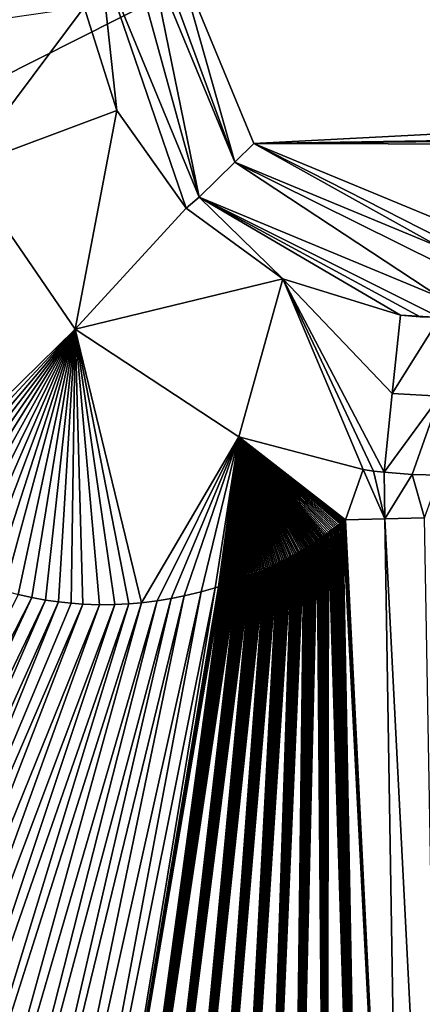
# Model space of a CAD drawing. Units: millimetres. Extents: x -450 to 450, y -1000 to 10.
# Drawn here: x -68 to -54, y -339 to -306 of the extents above; entities that cross this region are included whole.
import ezdxf

# ---------------------------------------------------------------- set-up
doc = ezdxf.new("R2010")
doc.units = ezdxf.units.MM
doc.header["$LTSCALE"] = 52.148148
for name, color, linetype in [('146', 7, 'CONTINUOUS'), ('17', 7, 'CONTINUOUS'), ('194', 7, 'CONTINUOUS'), ('46', 7, 'CONTINUOUS'), ('47', 7, 'CONTINUOUS'), ('48', 7, 'CONTINUOUS'), ('61', 7, 'CONTINUOUS'), ('66', 7, 'CONTINUOUS'), ('67', 7, 'CONTINUOUS'), ('68', 7, 'CONTINUOUS'), ('77', 7, 'CONTINUOUS')]:
    doc.layers.add(name, color=color, linetype=linetype)

msp = doc.modelspace()

# ---------------------------------------------------------------- linework, layer by layer
at = {"layer": '146', "linetype": 'Continuous'}
for points in [[(-62.5, -303.5, 15.7), (-59.864, -309.864, 15.7), (62.5, -303.5, 15.7), (-62.5, -303.5, 15.7)], [(-59.864, -309.864, 15.7), (-3.75, -309, 15.7), (62.5, -303.5, 15.7), (-59.864, -309.864, 15.7)], [(-59.864, -309.864, 15.7), (-4.457, -309.293, 15.7), (-3.75, -309, 15.7), (-59.864, -309.864, 15.7)], [(-59.864, -309.864, 15.7), (-4.75, -310, 15.7), (-4.457, -309.293, 15.7), (-59.864, -309.864, 15.7)], [(-59.864, -309.864, 15.7), (-53.5, -312.5, 15.7), (-4.75, -310, 15.7), (-59.864, -309.864, 15.7)]]:
    msp.add_3dface(points, dxfattribs=at)
at = {"layer": '17', "linetype": 'Continuous'}
for points in [[(-65.124, -303.5, 16.215), (-61.731, -311.707, 16.197), (-63.989, -303.5, 15.664), (-65.124, -303.5, 16.215)], [(-63.989, -303.5, 15.664), (-61.731, -311.707, 16.197), (-63.408, -303.5, 14.544), (-63.989, -303.5, 15.664)], [(-63.408, -303.5, 14.544), (-61.731, -311.707, 16.197), (-60.512, -310.502, 14.538), (-63.408, -303.5, 14.544)], [(-61.731, -311.707, 16.197), (-53.5, -315.124, 16.217), (-60.512, -310.502, 14.538), (-61.731, -311.707, 16.197)], [(-53.5, -313.976, 15.655), (-53.5, -313.408, 14.545), (-60.512, -310.502, 14.538), (-53.5, -313.976, 15.655)], [(-53.5, -315.124, 16.217), (-53.5, -313.976, 15.655), (-60.512, -310.502, 14.538), (-53.5, -315.124, 16.217)]]:
    msp.add_3dface(points, dxfattribs=at)
at = {"layer": '194', "linetype": 'Continuous'}
for points in [[(-450, -500), (-450, -2.997), (-26.45, -286.406), (-450, -500)], [(450, -500), (-450, -500), (-26.45, -286.406), (450, -500)]]:
    msp.add_3dface(points, dxfattribs=at)
at = {"layer": '46', "linetype": 'Continuous'}
for points in [[(-65.982, -316.216, 16.716), (-69.777, -310.686, 16.723), (-72.701, -322.793, 16.976), (-65.982, -316.216, 16.716)], [(-72.366, -323.077, 16.976), (-65.982, -316.216, 16.716), (-72.701, -322.793, 16.976), (-72.366, -323.077, 16.976)], [(-72.018, -323.349, 16.975), (-65.982, -316.216, 16.716), (-72.366, -323.077, 16.976), (-72.018, -323.349, 16.975)], [(-71.653, -323.611, 16.974), (-65.982, -316.216, 16.716), (-72.018, -323.349, 16.975), (-71.653, -323.611, 16.974)], [(-71.275, -323.86, 16.972), (-65.982, -316.216, 16.716), (-71.653, -323.611, 16.974), (-71.275, -323.86, 16.972)], [(-70.885, -324.094, 16.971), (-65.982, -316.216, 16.716), (-71.275, -323.86, 16.972), (-70.885, -324.094, 16.971)], [(-70.484, -324.314, 16.969), (-65.982, -316.216, 16.716), (-70.885, -324.094, 16.971), (-70.484, -324.314, 16.969)], [(-70.074, -324.518, 16.967), (-65.982, -316.216, 16.716), (-70.484, -324.314, 16.969), (-70.074, -324.518, 16.967)], [(-69.661, -324.703, 16.964), (-65.982, -316.216, 16.716), (-70.074, -324.518, 16.967), (-69.661, -324.703, 16.964)], [(-69.244, -324.87, 16.962), (-65.982, -316.216, 16.716), (-69.661, -324.703, 16.964), (-69.244, -324.87, 16.962)], [(-68.827, -325.019, 16.959), (-65.982, -316.216, 16.716), (-69.244, -324.87, 16.962), (-68.827, -325.019, 16.959)], [(-68.41, -325.15, 16.956), (-65.982, -316.216, 16.716), (-68.827, -325.019, 16.959), (-68.41, -325.15, 16.956)], [(-67.928, -325.281, 16.953), (-65.982, -316.216, 16.716), (-68.41, -325.15, 16.956), (-67.928, -325.281, 16.953)], [(-67.453, -325.388, 16.949), (-65.982, -316.216, 16.716), (-67.928, -325.281, 16.953), (-67.453, -325.388, 16.949)], [(-66.988, -325.473, 16.945), (-65.982, -316.216, 16.716), (-67.453, -325.388, 16.949), (-66.988, -325.473, 16.945)], [(-66.542, -325.537, 16.942), (-65.982, -316.216, 16.716), (-66.988, -325.473, 16.945), (-66.542, -325.537, 16.942)], [(-66.115, -325.583, 16.938), (-65.982, -316.216, 16.716), (-66.542, -325.537, 16.942), (-66.115, -325.583, 16.938)], [(-65.71, -325.612, 16.934), (-65.982, -316.216, 16.716), (-66.115, -325.583, 16.938), (-65.71, -325.612, 16.934)], [(-60.383, -319.893, 16.725), (-65.982, -316.216, 16.716), (-63.702, -325.563, 16.913), (-60.383, -319.893, 16.725)], [(-63.702, -325.563, 16.913), (-65.982, -316.216, 16.716), (-64.142, -325.6, 16.918), (-63.702, -325.563, 16.913)], [(-64.142, -325.6, 16.918), (-65.982, -316.216, 16.716), (-64.622, -325.624, 16.923), (-64.142, -325.6, 16.918)], [(-64.622, -325.624, 16.923), (-65.982, -316.216, 16.716), (-65.144, -325.63, 16.928), (-64.622, -325.624, 16.923)], [(-65.144, -325.63, 16.928), (-65.982, -316.216, 16.716), (-65.71, -325.612, 16.934), (-65.144, -325.63, 16.928)], [(-63.168, -325.497, 16.906), (-60.383, -319.893, 16.725), (-63.702, -325.563, 16.913), (-63.168, -325.497, 16.906)], [(-62.688, -325.418, 16.9), (-60.383, -319.893, 16.725), (-63.168, -325.497, 16.906), (-62.688, -325.418, 16.9)], [(-62.252, -325.331, 16.894), (-60.383, -319.893, 16.725), (-62.688, -325.418, 16.9), (-62.252, -325.331, 16.894)], [(-61.662, -325.188, 16.886), (-60.383, -319.893, 16.725), (-62.252, -325.331, 16.894), (-61.662, -325.188, 16.886)], [(-61.19, -325.055, 16.879), (-60.383, -319.893, 16.725), (-61.662, -325.188, 16.886), (-61.19, -325.055, 16.879)], [(-61.069, -325.018, 16.877), (-60.383, -319.893, 16.725), (-61.19, -325.055, 16.879), (-61.069, -325.018, 16.877)], [(-61.012, -325, 16.877), (-60.383, -319.893, 16.725), (-61.069, -325.018, 16.877), (-61.012, -325, 16.877)], [(-60.955, -324.982, 16.876), (-60.383, -319.893, 16.725), (-61.012, -325, 16.877), (-60.955, -324.982, 16.876)], [(-60.898, -324.964, 16.875), (-60.383, -319.893, 16.725), (-60.955, -324.982, 16.876), (-60.898, -324.964, 16.875)], [(-60.841, -324.945, 16.874), (-60.383, -319.893, 16.725), (-60.898, -324.964, 16.875), (-60.841, -324.945, 16.874)], [(-60.784, -324.926, 16.873), (-60.383, -319.893, 16.725), (-60.841, -324.945, 16.874), (-60.784, -324.926, 16.873)], [(-60.728, -324.907, 16.872), (-60.383, -319.893, 16.725), (-60.784, -324.926, 16.873), (-60.728, -324.907, 16.872)], [(-60.671, -324.888, 16.871), (-60.383, -319.893, 16.725), (-60.728, -324.907, 16.872), (-60.671, -324.888, 16.871)], [(-60.614, -324.868, 16.871), (-60.383, -319.893, 16.725), (-60.671, -324.888, 16.871), (-60.614, -324.868, 16.871)], [(-60.558, -324.848, 16.87), (-60.383, -319.893, 16.725), (-60.614, -324.868, 16.871), (-60.558, -324.848, 16.87)], [(-60.501, -324.828, 16.869), (-60.383, -319.893, 16.725), (-60.558, -324.848, 16.87), (-60.501, -324.828, 16.869)], [(-60.445, -324.808, 16.868), (-60.383, -319.893, 16.725), (-60.501, -324.828, 16.869), (-60.445, -324.808, 16.868)], [(-60.388, -324.787, 16.867), (-60.383, -319.893, 16.725), (-60.445, -324.808, 16.868), (-60.388, -324.787, 16.867)], [(-60.332, -324.766, 16.866), (-60.383, -319.893, 16.725), (-60.388, -324.787, 16.867), (-60.332, -324.766, 16.866)], [(-56.13, -321.013, 16.739), (-60.383, -319.893, 16.725), (-56.73, -322.728, 16.794), (-56.13, -321.013, 16.739)], [(-56.73, -322.728, 16.794), (-60.383, -319.893, 16.725), (-56.774, -322.761, 16.795), (-56.73, -322.728, 16.794)], [(-56.774, -322.761, 16.795), (-60.383, -319.893, 16.725), (-56.819, -322.798, 16.796), (-56.774, -322.761, 16.795)], [(-56.819, -322.798, 16.796), (-60.383, -319.893, 16.725), (-56.867, -322.834, 16.797), (-56.819, -322.798, 16.796)], [(-56.867, -322.834, 16.797), (-60.383, -319.893, 16.725), (-56.915, -322.871, 16.798), (-56.867, -322.834, 16.797)], [(-56.915, -322.871, 16.798), (-60.383, -319.893, 16.725), (-56.964, -322.907, 16.799), (-56.915, -322.871, 16.798)], [(-56.964, -322.907, 16.799), (-60.383, -319.893, 16.725), (-57.013, -322.943, 16.8), (-56.964, -322.907, 16.799)], [(-57.013, -322.943, 16.8), (-60.383, -319.893, 16.725), (-57.062, -322.979, 16.802), (-57.013, -322.943, 16.8)], [(-57.062, -322.979, 16.802), (-60.383, -319.893, 16.725), (-57.111, -323.015, 16.803), (-57.062, -322.979, 16.802)], [(-57.111, -323.015, 16.803), (-60.383, -319.893, 16.725), (-57.16, -323.051, 16.804), (-57.111, -323.015, 16.803)], [(-57.16, -323.051, 16.804), (-60.383, -319.893, 16.725), (-57.208, -323.087, 16.805), (-57.16, -323.051, 16.804)], [(-57.208, -323.087, 16.805), (-60.383, -319.893, 16.725), (-57.257, -323.122, 16.806), (-57.208, -323.087, 16.805)], [(-57.257, -323.122, 16.806), (-60.383, -319.893, 16.725), (-57.306, -323.157, 16.807), (-57.257, -323.122, 16.806)], [(-57.306, -323.157, 16.807), (-60.383, -319.893, 16.725), (-57.354, -323.193, 16.809), (-57.306, -323.157, 16.807)], [(-57.354, -323.193, 16.809), (-60.383, -319.893, 16.725), (-57.403, -323.228, 16.81), (-57.354, -323.193, 16.809)], [(-57.403, -323.228, 16.81), (-60.383, -319.893, 16.725), (-57.452, -323.263, 16.811), (-57.403, -323.228, 16.81)], [(-57.452, -323.263, 16.811), (-60.383, -319.893, 16.725), (-57.501, -323.297, 16.812), (-57.452, -323.263, 16.811)], [(-57.501, -323.297, 16.812), (-60.383, -319.893, 16.725), (-57.55, -323.332, 16.813), (-57.501, -323.297, 16.812)], [(-57.55, -323.332, 16.813), (-60.383, -319.893, 16.725), (-57.6, -323.366, 16.814), (-57.55, -323.332, 16.813)], [(-57.6, -323.366, 16.814), (-60.383, -319.893, 16.725), (-57.649, -323.4, 16.815), (-57.6, -323.366, 16.814)], [(-57.649, -323.4, 16.815), (-60.383, -319.893, 16.725), (-57.699, -323.434, 16.817), (-57.649, -323.4, 16.815)], [(-57.699, -323.434, 16.817), (-60.383, -319.893, 16.725), (-57.749, -323.467, 16.818), (-57.699, -323.434, 16.817)], [(-57.749, -323.467, 16.818), (-60.383, -319.893, 16.725), (-57.799, -323.501, 16.819), (-57.749, -323.467, 16.818)], [(-57.799, -323.501, 16.819), (-60.383, -319.893, 16.725), (-57.849, -323.534, 16.82), (-57.799, -323.501, 16.819)], [(-57.849, -323.534, 16.82), (-60.383, -319.893, 16.725), (-57.9, -323.567, 16.821), (-57.849, -323.534, 16.82)], [(-57.9, -323.567, 16.821), (-60.383, -319.893, 16.725), (-57.95, -323.599, 16.822), (-57.9, -323.567, 16.821)], [(-57.95, -323.599, 16.822), (-60.383, -319.893, 16.725), (-58.001, -323.632, 16.823), (-57.95, -323.599, 16.822)], [(-58.001, -323.632, 16.823), (-60.383, -319.893, 16.725), (-58.052, -323.664, 16.824), (-58.001, -323.632, 16.823)], [(-58.052, -323.664, 16.824), (-60.383, -319.893, 16.725), (-58.103, -323.695, 16.825), (-58.052, -323.664, 16.824)], [(-58.103, -323.695, 16.825), (-60.383, -319.893, 16.725), (-58.154, -323.727, 16.827), (-58.103, -323.695, 16.825)], [(-58.154, -323.727, 16.827), (-60.383, -319.893, 16.725), (-58.206, -323.758, 16.828), (-58.154, -323.727, 16.827)], [(-58.206, -323.758, 16.828), (-60.383, -319.893, 16.725), (-58.258, -323.789, 16.829), (-58.206, -323.758, 16.828)], [(-58.258, -323.789, 16.829), (-60.383, -319.893, 16.725), (-58.309, -323.82, 16.83), (-58.258, -323.789, 16.829)], [(-58.309, -323.82, 16.83), (-60.383, -319.893, 16.725), (-58.362, -323.85, 16.831), (-58.309, -323.82, 16.83)], [(-58.362, -323.85, 16.831), (-60.383, -319.893, 16.725), (-58.414, -323.88, 16.832), (-58.362, -323.85, 16.831)], [(-58.414, -323.88, 16.832), (-60.383, -319.893, 16.725), (-58.466, -323.91, 16.833), (-58.414, -323.88, 16.832)], [(-58.466, -323.91, 16.833), (-60.383, -319.893, 16.725), (-58.519, -323.939, 16.834), (-58.466, -323.91, 16.833)], [(-58.519, -323.939, 16.834), (-60.383, -319.893, 16.725), (-58.572, -323.968, 16.835), (-58.519, -323.939, 16.834)], [(-58.572, -323.968, 16.835), (-60.383, -319.893, 16.725), (-58.625, -323.997, 16.836), (-58.572, -323.968, 16.835)], [(-58.625, -323.997, 16.836), (-60.383, -319.893, 16.725), (-58.679, -324.026, 16.837), (-58.625, -323.997, 16.836)], [(-58.679, -324.026, 16.837), (-60.383, -319.893, 16.725), (-58.732, -324.054, 16.838), (-58.679, -324.026, 16.837)], [(-58.732, -324.054, 16.838), (-60.383, -319.893, 16.725), (-58.786, -324.082, 16.839), (-58.732, -324.054, 16.838)], [(-58.786, -324.082, 16.839), (-60.383, -319.893, 16.725), (-58.84, -324.109, 16.84), (-58.786, -324.082, 16.839)], [(-58.84, -324.109, 16.84), (-60.383, -319.893, 16.725), (-58.893, -324.137, 16.841), (-58.84, -324.109, 16.84)], [(-58.893, -324.137, 16.841), (-60.383, -319.893, 16.725), (-58.948, -324.164, 16.842), (-58.893, -324.137, 16.841)], [(-58.948, -324.164, 16.842), (-60.383, -319.893, 16.725), (-59.002, -324.191, 16.843), (-58.948, -324.164, 16.842)], [(-59.002, -324.191, 16.843), (-60.383, -319.893, 16.725), (-59.056, -324.217, 16.844), (-59.002, -324.191, 16.843)], [(-59.056, -324.217, 16.844), (-60.383, -319.893, 16.725), (-59.11, -324.244, 16.845), (-59.056, -324.217, 16.844)], [(-59.11, -324.244, 16.845), (-60.383, -319.893, 16.725), (-59.165, -324.27, 16.846), (-59.11, -324.244, 16.845)], [(-59.165, -324.27, 16.846), (-60.383, -319.893, 16.725), (-59.22, -324.296, 16.847), (-59.165, -324.27, 16.846)], [(-59.22, -324.296, 16.847), (-60.383, -319.893, 16.725), (-59.275, -324.321, 16.848), (-59.22, -324.296, 16.847)], [(-59.275, -324.321, 16.848), (-60.383, -319.893, 16.725), (-59.33, -324.347, 16.849), (-59.275, -324.321, 16.848)], [(-59.33, -324.347, 16.849), (-60.383, -319.893, 16.725), (-59.385, -324.372, 16.85), (-59.33, -324.347, 16.849)], [(-59.385, -324.372, 16.85), (-60.383, -319.893, 16.725), (-59.44, -324.397, 16.851), (-59.385, -324.372, 16.85)], [(-59.44, -324.397, 16.851), (-60.383, -319.893, 16.725), (-59.495, -324.422, 16.852), (-59.44, -324.397, 16.851)], [(-59.495, -324.422, 16.852), (-60.383, -319.893, 16.725), (-59.55, -324.446, 16.853), (-59.495, -324.422, 16.852)], [(-59.55, -324.446, 16.853), (-60.383, -319.893, 16.725), (-59.606, -324.47, 16.854), (-59.55, -324.446, 16.853)], [(-59.606, -324.47, 16.854), (-60.383, -319.893, 16.725), (-59.661, -324.495, 16.855), (-59.606, -324.47, 16.854)], [(-59.661, -324.495, 16.855), (-60.383, -319.893, 16.725), (-59.717, -324.518, 16.856), (-59.661, -324.495, 16.855)], [(-59.717, -324.518, 16.856), (-60.383, -319.893, 16.725), (-59.772, -324.542, 16.857), (-59.717, -324.518, 16.856)], [(-59.772, -324.542, 16.857), (-60.383, -319.893, 16.725), (-59.828, -324.566, 16.858), (-59.772, -324.542, 16.857)], [(-59.828, -324.566, 16.858), (-60.383, -319.893, 16.725), (-59.884, -324.589, 16.859), (-59.828, -324.566, 16.858)], [(-59.884, -324.589, 16.859), (-60.383, -319.893, 16.725), (-59.939, -324.612, 16.86), (-59.884, -324.589, 16.859)], [(-59.939, -324.612, 16.86), (-60.383, -319.893, 16.725), (-59.995, -324.635, 16.86), (-59.939, -324.612, 16.86)], [(-59.995, -324.635, 16.86), (-60.383, -319.893, 16.725), (-60.051, -324.657, 16.861), (-59.995, -324.635, 16.86)], [(-60.051, -324.657, 16.861), (-60.383, -319.893, 16.725), (-60.107, -324.679, 16.862), (-60.051, -324.657, 16.861)], [(-60.107, -324.679, 16.862), (-60.383, -319.893, 16.725), (-60.163, -324.701, 16.863), (-60.107, -324.679, 16.862)], [(-60.163, -324.701, 16.863), (-60.383, -319.893, 16.725), (-60.219, -324.723, 16.864), (-60.163, -324.701, 16.863)], [(-60.219, -324.723, 16.864), (-60.383, -319.893, 16.725), (-60.276, -324.745, 16.865), (-60.219, -324.723, 16.864)], [(-60.276, -324.745, 16.865), (-60.383, -319.893, 16.725), (-60.332, -324.766, 16.866), (-60.276, -324.745, 16.865)]]:
    msp.add_3dface(points, dxfattribs=at)
at = {"layer": '47', "linetype": 'Continuous'}
for points in [[(-56.13, -321.013, 16.739), (-56.73, -322.728, 16.794), (-55.379, -322.693, 16.792), (-56.13, -321.013, 16.739)], [(-56.13, -321.013, 16.739), (-55.379, -322.693, 16.792), (-55.769, -321.064, 16.741), (-56.13, -321.013, 16.739)], [(-55.769, -321.064, 16.741), (-55.379, -322.693, 16.792), (-55.406, -321.106, 16.742), (-55.769, -321.064, 16.741)], [(-55.406, -321.106, 16.742), (-55.379, -322.693, 16.792), (-54.446, -321.18, 16.744), (-55.406, -321.106, 16.742)], [(-55.379, -322.693, 16.792), (-54.028, -322.659, 16.791), (-54.446, -321.18, 16.744), (-55.379, -322.693, 16.792)], [(-54.028, -322.659, 16.791), (-53.5, -321.203, 16.745), (-54.446, -321.18, 16.744), (-54.028, -322.659, 16.791)]]:
    msp.add_3dface(points, dxfattribs=at)
at = {"layer": '48', "linetype": 'Continuous'}
for points in [[(-55.379, -322.693, 16.792), (-56.73, -322.728, 16.794), (-54.721, -363.063, 17.449), (-55.379, -322.693, 16.792)], [(-54.028, -322.659, 16.791), (-55.379, -322.693, 16.792), (-53.305, -363.094, 17.448), (-54.028, -322.659, 16.791)], [(-53.305, -363.094, 17.448), (-55.379, -322.693, 16.792), (-54.721, -363.063, 17.449), (-53.305, -363.094, 17.448)], [(-57.16, -323.051, 16.804), (-57.208, -323.087, 16.805), (-56.072, -363.026, 17.451), (-57.16, -323.051, 16.804)], [(-57.111, -323.015, 16.803), (-57.16, -323.051, 16.804), (-56.072, -363.026, 17.451), (-57.111, -323.015, 16.803)], [(-57.062, -322.979, 16.802), (-57.111, -323.015, 16.803), (-56.072, -363.026, 17.451), (-57.062, -322.979, 16.802)], [(-57.013, -322.943, 16.8), (-57.062, -322.979, 16.802), (-56.072, -363.026, 17.451), (-57.013, -322.943, 16.8)], [(-56.964, -322.907, 16.799), (-57.013, -322.943, 16.8), (-56.072, -363.026, 17.451), (-56.964, -322.907, 16.799)], [(-56.915, -322.871, 16.798), (-56.964, -322.907, 16.799), (-56.072, -363.026, 17.451), (-56.915, -322.871, 16.798)], [(-56.867, -322.834, 16.797), (-56.915, -322.871, 16.798), (-56.072, -363.026, 17.451), (-56.867, -322.834, 16.797)], [(-56.819, -322.798, 16.796), (-56.867, -322.834, 16.797), (-56.072, -363.026, 17.451), (-56.819, -322.798, 16.796)], [(-56.774, -322.761, 16.795), (-56.819, -322.798, 16.796), (-54.721, -363.063, 17.449), (-56.774, -322.761, 16.795)], [(-54.721, -363.063, 17.449), (-56.819, -322.798, 16.796), (-56.072, -363.026, 17.451), (-54.721, -363.063, 17.449)], [(-56.73, -322.728, 16.794), (-56.774, -322.761, 16.795), (-54.721, -363.063, 17.449), (-56.73, -322.728, 16.794)], [(-57.6, -323.366, 16.814), (-57.649, -323.4, 16.815), (-57.373, -362.972, 17.452), (-57.6, -323.366, 16.814)], [(-57.55, -323.332, 16.813), (-57.6, -323.366, 16.814), (-57.373, -362.972, 17.452), (-57.55, -323.332, 16.813)], [(-57.501, -323.297, 16.812), (-57.55, -323.332, 16.813), (-57.373, -362.972, 17.452), (-57.501, -323.297, 16.812)], [(-57.452, -323.263, 16.811), (-57.501, -323.297, 16.812), (-57.373, -362.972, 17.452), (-57.452, -323.263, 16.811)], [(-57.403, -323.228, 16.81), (-57.452, -323.263, 16.811), (-57.373, -362.972, 17.452), (-57.403, -323.228, 16.81)], [(-57.354, -323.193, 16.809), (-57.403, -323.228, 16.81), (-57.373, -362.972, 17.452), (-57.354, -323.193, 16.809)], [(-57.306, -323.157, 16.807), (-57.354, -323.193, 16.809), (-57.373, -362.972, 17.452), (-57.306, -323.157, 16.807)], [(-56.072, -363.026, 17.451), (-57.306, -323.157, 16.807), (-57.373, -362.972, 17.452), (-56.072, -363.026, 17.451)], [(-57.257, -323.122, 16.806), (-57.306, -323.157, 16.807), (-56.072, -363.026, 17.451), (-57.257, -323.122, 16.806)], [(-57.208, -323.087, 16.805), (-57.257, -323.122, 16.806), (-56.072, -363.026, 17.451), (-57.208, -323.087, 16.805)], [(-57.699, -323.434, 16.817), (-57.749, -323.467, 16.818), (-58.631, -362.898, 17.453), (-57.699, -323.434, 16.817)], [(-57.373, -362.972, 17.452), (-57.699, -323.434, 16.817), (-58.631, -362.898, 17.453), (-57.373, -362.972, 17.452)], [(-57.749, -323.467, 16.818), (-57.799, -323.501, 16.819), (-58.631, -362.898, 17.453), (-57.749, -323.467, 16.818)], [(-57.799, -323.501, 16.819), (-57.849, -323.534, 16.82), (-58.631, -362.898, 17.453), (-57.799, -323.501, 16.819)], [(-57.849, -323.534, 16.82), (-57.9, -323.567, 16.821), (-58.631, -362.898, 17.453), (-57.849, -323.534, 16.82)], [(-57.9, -323.567, 16.821), (-57.95, -323.599, 16.822), (-58.631, -362.898, 17.453), (-57.9, -323.567, 16.821)], [(-57.95, -323.599, 16.822), (-58.001, -323.632, 16.823), (-58.631, -362.898, 17.453), (-57.95, -323.599, 16.822)], [(-58.001, -323.632, 16.823), (-58.052, -323.664, 16.824), (-58.631, -362.898, 17.453), (-58.001, -323.632, 16.823)], [(-58.052, -323.664, 16.824), (-58.103, -323.695, 16.825), (-58.631, -362.898, 17.453), (-58.052, -323.664, 16.824)], [(-58.103, -323.695, 16.825), (-58.154, -323.727, 16.827), (-58.631, -362.898, 17.453), (-58.103, -323.695, 16.825)], [(-57.649, -323.4, 16.815), (-57.699, -323.434, 16.817), (-57.373, -362.972, 17.452), (-57.649, -323.4, 16.815)], [(-58.572, -323.968, 16.835), (-58.625, -323.997, 16.836), (-61.093, -362.683, 17.455), (-58.572, -323.968, 16.835)], [(-59.867, -362.802, 17.454), (-58.572, -323.968, 16.835), (-61.093, -362.683, 17.455), (-59.867, -362.802, 17.454)], [(-58.625, -323.997, 16.836), (-58.679, -324.026, 16.837), (-61.093, -362.683, 17.455), (-58.625, -323.997, 16.836)], [(-58.679, -324.026, 16.837), (-58.732, -324.054, 16.838), (-61.093, -362.683, 17.455), (-58.679, -324.026, 16.837)], [(-58.732, -324.054, 16.838), (-58.786, -324.082, 16.839), (-61.093, -362.683, 17.455), (-58.732, -324.054, 16.838)], [(-58.154, -323.727, 16.827), (-58.206, -323.758, 16.828), (-59.867, -362.802, 17.454), (-58.154, -323.727, 16.827)], [(-58.631, -362.898, 17.453), (-58.154, -323.727, 16.827), (-59.867, -362.802, 17.454), (-58.631, -362.898, 17.453)], [(-58.206, -323.758, 16.828), (-58.258, -323.789, 16.829), (-59.867, -362.802, 17.454), (-58.206, -323.758, 16.828)], [(-58.258, -323.789, 16.829), (-58.309, -323.82, 16.83), (-59.867, -362.802, 17.454), (-58.258, -323.789, 16.829)], [(-58.309, -323.82, 16.83), (-58.362, -323.85, 16.831), (-59.867, -362.802, 17.454), (-58.309, -323.82, 16.83)], [(-58.362, -323.85, 16.831), (-58.414, -323.88, 16.832), (-59.867, -362.802, 17.454), (-58.362, -323.85, 16.831)], [(-58.414, -323.88, 16.832), (-58.466, -323.91, 16.833), (-59.867, -362.802, 17.454), (-58.414, -323.88, 16.832)], [(-58.466, -323.91, 16.833), (-58.519, -323.939, 16.834), (-59.867, -362.802, 17.454), (-58.466, -323.91, 16.833)], [(-58.519, -323.939, 16.834), (-58.572, -323.968, 16.835), (-59.867, -362.802, 17.454), (-58.519, -323.939, 16.834)], [(-59.056, -324.217, 16.844), (-59.11, -324.244, 16.845), (-62.318, -362.54, 17.455), (-59.056, -324.217, 16.844)], [(-61.093, -362.683, 17.455), (-59.056, -324.217, 16.844), (-62.318, -362.54, 17.455), (-61.093, -362.683, 17.455)], [(-59.11, -324.244, 16.845), (-59.165, -324.27, 16.846), (-62.318, -362.54, 17.455), (-59.11, -324.244, 16.845)], [(-59.165, -324.27, 16.846), (-59.22, -324.296, 16.847), (-62.318, -362.54, 17.455), (-59.165, -324.27, 16.846)], [(-59.22, -324.296, 16.847), (-59.275, -324.321, 16.848), (-62.318, -362.54, 17.455), (-59.22, -324.296, 16.847)], [(-59.275, -324.321, 16.848), (-59.33, -324.347, 16.849), (-62.318, -362.54, 17.455), (-59.275, -324.321, 16.848)], [(-59.33, -324.347, 16.849), (-59.385, -324.372, 16.85), (-62.318, -362.54, 17.455), (-59.33, -324.347, 16.849)], [(-59.385, -324.372, 16.85), (-59.44, -324.397, 16.851), (-62.318, -362.54, 17.455), (-59.385, -324.372, 16.85)], [(-59.44, -324.397, 16.851), (-59.495, -324.422, 16.852), (-62.318, -362.54, 17.455), (-59.44, -324.397, 16.851)], [(-58.786, -324.082, 16.839), (-58.84, -324.109, 16.84), (-61.093, -362.683, 17.455), (-58.786, -324.082, 16.839)], [(-58.84, -324.109, 16.84), (-58.893, -324.137, 16.841), (-61.093, -362.683, 17.455), (-58.84, -324.109, 16.84)], [(-58.893, -324.137, 16.841), (-58.948, -324.164, 16.842), (-61.093, -362.683, 17.455), (-58.893, -324.137, 16.841)], [(-58.948, -324.164, 16.842), (-59.002, -324.191, 16.843), (-61.093, -362.683, 17.455), (-58.948, -324.164, 16.842)], [(-59.002, -324.191, 16.843), (-59.056, -324.217, 16.844), (-61.093, -362.683, 17.455), (-59.002, -324.191, 16.843)], [(-59.995, -324.635, 16.86), (-60.051, -324.657, 16.861), (-64.78, -362.176, 17.457), (-59.995, -324.635, 16.86)], [(-63.547, -362.371, 17.456), (-59.995, -324.635, 16.86), (-64.78, -362.176, 17.457), (-63.547, -362.371, 17.456)], [(-60.051, -324.657, 16.861), (-60.107, -324.679, 16.862), (-64.78, -362.176, 17.457), (-60.051, -324.657, 16.861)], [(-60.107, -324.679, 16.862), (-60.163, -324.701, 16.863), (-64.78, -362.176, 17.457), (-60.107, -324.679, 16.862)], [(-60.163, -324.701, 16.863), (-60.219, -324.723, 16.864), (-64.78, -362.176, 17.457), (-60.163, -324.701, 16.863)], [(-60.219, -324.723, 16.864), (-60.276, -324.745, 16.865), (-64.78, -362.176, 17.457), (-60.219, -324.723, 16.864)], [(-59.495, -324.422, 16.852), (-59.55, -324.446, 16.853), (-63.547, -362.371, 17.456), (-59.495, -324.422, 16.852)], [(-62.318, -362.54, 17.455), (-59.495, -324.422, 16.852), (-63.547, -362.371, 17.456), (-62.318, -362.54, 17.455)], [(-59.55, -324.446, 16.853), (-59.606, -324.47, 16.854), (-63.547, -362.371, 17.456), (-59.55, -324.446, 16.853)], [(-59.606, -324.47, 16.854), (-59.661, -324.495, 16.855), (-63.547, -362.371, 17.456), (-59.606, -324.47, 16.854)], [(-59.661, -324.495, 16.855), (-59.717, -324.518, 16.856), (-63.547, -362.371, 17.456), (-59.661, -324.495, 16.855)], [(-59.717, -324.518, 16.856), (-59.772, -324.542, 16.857), (-63.547, -362.371, 17.456), (-59.717, -324.518, 16.856)], [(-59.772, -324.542, 16.857), (-59.828, -324.566, 16.858), (-63.547, -362.371, 17.456), (-59.772, -324.542, 16.857)], [(-59.828, -324.566, 16.858), (-59.884, -324.589, 16.859), (-63.547, -362.371, 17.456), (-59.828, -324.566, 16.858)], [(-59.884, -324.589, 16.859), (-59.939, -324.612, 16.86), (-63.547, -362.371, 17.456), (-59.884, -324.589, 16.859)], [(-59.939, -324.612, 16.86), (-59.995, -324.635, 16.86), (-63.547, -362.371, 17.456), (-59.939, -324.612, 16.86)], [(-61.19, -325.055, 16.879), (-61.662, -325.188, 16.886), (-68.482, -361.44, 17.46), (-61.19, -325.055, 16.879)], [(-67.252, -361.711, 17.459), (-61.19, -325.055, 16.879), (-68.482, -361.44, 17.46), (-67.252, -361.711, 17.459)], [(-60.955, -324.982, 16.876), (-61.012, -325, 16.877), (-67.252, -361.711, 17.459), (-60.955, -324.982, 16.876)], [(-66.017, -361.956, 17.458), (-60.955, -324.982, 16.876), (-67.252, -361.711, 17.459), (-66.017, -361.956, 17.458)], [(-61.012, -325, 16.877), (-61.069, -325.018, 16.877), (-67.252, -361.711, 17.459), (-61.012, -325, 16.877)], [(-61.069, -325.018, 16.877), (-61.19, -325.055, 16.879), (-67.252, -361.711, 17.459), (-61.069, -325.018, 16.877)], [(-60.445, -324.808, 16.868), (-60.501, -324.828, 16.869), (-66.017, -361.956, 17.458), (-60.445, -324.808, 16.868)], [(-64.78, -362.176, 17.457), (-60.445, -324.808, 16.868), (-66.017, -361.956, 17.458), (-64.78, -362.176, 17.457)], [(-60.501, -324.828, 16.869), (-60.558, -324.848, 16.87), (-66.017, -361.956, 17.458), (-60.501, -324.828, 16.869)], [(-60.558, -324.848, 16.87), (-60.614, -324.868, 16.871), (-66.017, -361.956, 17.458), (-60.558, -324.848, 16.87)], [(-60.614, -324.868, 16.871), (-60.671, -324.888, 16.871), (-66.017, -361.956, 17.458), (-60.614, -324.868, 16.871)], [(-60.671, -324.888, 16.871), (-60.728, -324.907, 16.872), (-66.017, -361.956, 17.458), (-60.671, -324.888, 16.871)], [(-60.728, -324.907, 16.872), (-60.784, -324.926, 16.873), (-66.017, -361.956, 17.458), (-60.728, -324.907, 16.872)], [(-60.784, -324.926, 16.873), (-60.841, -324.945, 16.874), (-66.017, -361.956, 17.458), (-60.784, -324.926, 16.873)], [(-60.841, -324.945, 16.874), (-60.898, -324.964, 16.875), (-66.017, -361.956, 17.458), (-60.841, -324.945, 16.874)], [(-60.898, -324.964, 16.875), (-60.955, -324.982, 16.876), (-66.017, -361.956, 17.458), (-60.898, -324.964, 16.875)], [(-60.276, -324.745, 16.865), (-60.332, -324.766, 16.866), (-64.78, -362.176, 17.457), (-60.276, -324.745, 16.865)], [(-60.332, -324.766, 16.866), (-60.388, -324.787, 16.867), (-64.78, -362.176, 17.457), (-60.332, -324.766, 16.866)], [(-60.388, -324.787, 16.867), (-60.445, -324.808, 16.868), (-64.78, -362.176, 17.457), (-60.388, -324.787, 16.867)], [(-67.453, -325.388, 16.949), (-67.928, -325.281, 16.953), (-83.082, -355.957, 17.467), (-67.453, -325.388, 16.949)], [(-81.93, -356.565, 17.467), (-67.453, -325.388, 16.949), (-83.082, -355.957, 17.467), (-81.93, -356.565, 17.467)], [(-66.988, -325.473, 16.945), (-67.453, -325.388, 16.949), (-81.93, -356.565, 17.467), (-66.988, -325.473, 16.945)], [(-62.252, -325.331, 16.894), (-62.688, -325.418, 16.9), (-70.901, -360.83, 17.461), (-62.252, -325.331, 16.894)], [(-69.698, -361.147, 17.461), (-62.252, -325.331, 16.894), (-70.901, -360.83, 17.461), (-69.698, -361.147, 17.461)], [(-61.662, -325.188, 16.886), (-62.252, -325.331, 16.894), (-69.698, -361.147, 17.461), (-61.662, -325.188, 16.886)], [(-68.482, -361.44, 17.46), (-61.662, -325.188, 16.886), (-69.698, -361.147, 17.461), (-68.482, -361.44, 17.46)], [(-80.757, -357.148, 17.466), (-66.988, -325.473, 16.945), (-81.93, -356.565, 17.467), (-80.757, -357.148, 17.466)], [(-66.542, -325.537, 16.942), (-66.988, -325.473, 16.945), (-80.757, -357.148, 17.466), (-66.542, -325.537, 16.942)], [(-79.562, -357.707, 17.466), (-66.542, -325.537, 16.942), (-80.757, -357.148, 17.466), (-79.562, -357.707, 17.466)], [(-66.115, -325.583, 16.938), (-66.542, -325.537, 16.942), (-79.562, -357.707, 17.466), (-66.115, -325.583, 16.938)], [(-65.71, -325.612, 16.934), (-66.115, -325.583, 16.938), (-79.562, -357.707, 17.466), (-65.71, -325.612, 16.934)], [(-78.347, -358.242, 17.465), (-65.71, -325.612, 16.934), (-79.562, -357.707, 17.466), (-78.347, -358.242, 17.465)], [(-65.144, -325.63, 16.928), (-65.71, -325.612, 16.934), (-78.347, -358.242, 17.465), (-65.144, -325.63, 16.928)], [(-77.109, -358.752, 17.465), (-65.144, -325.63, 16.928), (-78.347, -358.242, 17.465), (-77.109, -358.752, 17.465)], [(-64.622, -325.624, 16.923), (-65.144, -325.63, 16.928), (-77.109, -358.752, 17.465), (-64.622, -325.624, 16.923)], [(-75.847, -359.237, 17.464), (-64.622, -325.624, 16.923), (-77.109, -358.752, 17.465), (-75.847, -359.237, 17.464)], [(-64.142, -325.6, 16.918), (-64.622, -325.624, 16.923), (-75.847, -359.237, 17.464), (-64.142, -325.6, 16.918)], [(-74.565, -359.696, 17.463), (-64.142, -325.6, 16.918), (-75.847, -359.237, 17.464), (-74.565, -359.696, 17.463)], [(-63.702, -325.563, 16.913), (-64.142, -325.6, 16.918), (-74.565, -359.696, 17.463), (-63.702, -325.563, 16.913)], [(-73.263, -360.129, 17.463), (-63.702, -325.563, 16.913), (-74.565, -359.696, 17.463), (-73.263, -360.129, 17.463)], [(-63.168, -325.497, 16.906), (-63.702, -325.563, 16.913), (-73.263, -360.129, 17.463), (-63.168, -325.497, 16.906)], [(-72.089, -360.49, 17.462), (-63.168, -325.497, 16.906), (-73.263, -360.129, 17.463), (-72.089, -360.49, 17.462)], [(-62.688, -325.418, 16.9), (-63.168, -325.497, 16.906), (-72.089, -360.49, 17.462), (-62.688, -325.418, 16.9)], [(-70.901, -360.83, 17.461), (-62.688, -325.418, 16.9), (-72.089, -360.49, 17.462), (-70.901, -360.83, 17.461)]]:
    msp.add_3dface(points, dxfattribs=at)
at = {"layer": '61', "linetype": 'Continuous'}
for points in [[(-64.546, -308.742, 16.279), (-65.124, -303.5, 16.215), (-65.669, -305.203, 16.297), (-64.546, -308.742, 16.279)], [(-61.731, -311.707, 16.197), (-65.124, -303.5, 16.215), (-62.177, -312.082, 16.273), (-61.731, -311.707, 16.197)], [(-62.177, -312.082, 16.273), (-65.124, -303.5, 16.215), (-64.546, -308.742, 16.279), (-62.177, -312.082, 16.273)], [(-58.873, -314.489, 16.281), (-61.731, -311.707, 16.197), (-62.177, -312.082, 16.273), (-58.873, -314.489, 16.281)], [(-53.5, -315.813, 16.308), (-53.5, -315.124, 16.217), (-61.731, -311.707, 16.197), (-53.5, -315.813, 16.308)], [(-53.5, -315.813, 16.308), (-61.731, -311.707, 16.197), (-54.175, -315.793, 16.307), (-53.5, -315.813, 16.308)], [(-54.175, -315.793, 16.307), (-61.731, -311.707, 16.197), (-54.852, -315.733, 16.304), (-54.175, -315.793, 16.307)], [(-54.852, -315.733, 16.304), (-61.731, -311.707, 16.197), (-58.873, -314.489, 16.281), (-54.852, -315.733, 16.304)]]:
    msp.add_3dface(points, dxfattribs=at)
at = {"layer": '66', "linetype": 'Continuous'}
for points in [[(-63.408, -303.5, 14.544), (-60.512, -310.502, 14.538), (-63.092, -303.5, 13.958), (-63.408, -303.5, 14.544)], [(-60.512, -310.502, 14.538), (-62.5, -303.5, 13.703), (-63.092, -303.5, 13.958), (-60.512, -310.502, 14.538)], [(-62.5, -303.5, 13.703), (-60.512, -310.502, 14.538), (-59.865, -309.863, 13.703), (-62.5, -303.5, 13.703)], [(-60.512, -310.502, 14.538), (-53.5, -313.408, 14.545), (-59.865, -309.863, 13.703), (-60.512, -310.502, 14.538)], [(-53.5, -313.408, 14.545), (-53.5, -313.107, 13.973), (-59.865, -309.863, 13.703), (-53.5, -313.408, 14.545)], [(-53.5, -313.107, 13.973), (-53.5, -312.5, 13.703), (-59.865, -309.863, 13.703), (-53.5, -313.107, 13.973)]]:
    msp.add_3dface(points, dxfattribs=at)
at = {"layer": '67', "linetype": 'Continuous'}
for points in [[(-53.5, -315.813, 16.308), (-54.852, -315.733, 16.304), (-55.129, -318.414, 16.589), (-53.5, -315.813, 16.308)], [(-53.5, -318.503, 16.593), (-53.5, -315.813, 16.308), (-55.129, -318.414, 16.589), (-53.5, -318.503, 16.593)], [(-53.5, -315.813, 16.308), (-54.175, -315.793, 16.307), (-54.852, -315.733, 16.304), (-53.5, -315.813, 16.308)], [(-55.406, -321.106, 16.742), (-53.5, -318.503, 16.593), (-55.129, -318.414, 16.589), (-55.406, -321.106, 16.742)], [(-53.5, -318.503, 16.593), (-55.406, -321.106, 16.742), (-54.446, -321.18, 16.744), (-53.5, -318.503, 16.593)], [(-53.5, -321.203, 16.745), (-53.5, -318.503, 16.593), (-54.446, -321.18, 16.744), (-53.5, -321.203, 16.745)]]:
    msp.add_3dface(points, dxfattribs=at)
at = {"layer": '68', "linetype": 'Continuous'}
for points in [[(-69.777, -310.686, 16.723), (-64.546, -308.742, 16.279), (-65.669, -305.203, 16.297), (-69.777, -310.686, 16.723)], [(-69.777, -310.686, 16.723), (-65.669, -305.203, 16.297), (-68.353, -305.593, 16.584), (-69.777, -310.686, 16.723)], [(-69.777, -310.686, 16.723), (-65.982, -316.216, 16.716), (-64.546, -308.742, 16.279), (-69.777, -310.686, 16.723)], [(-65.982, -316.216, 16.716), (-62.177, -312.082, 16.273), (-64.546, -308.742, 16.279), (-65.982, -316.216, 16.716)], [(-65.982, -316.216, 16.716), (-58.873, -314.489, 16.281), (-62.177, -312.082, 16.273), (-65.982, -316.216, 16.716)], [(-65.982, -316.216, 16.716), (-60.383, -319.893, 16.725), (-58.873, -314.489, 16.281), (-65.982, -316.216, 16.716)], [(-60.383, -319.893, 16.725), (-56.13, -321.013, 16.739), (-58.873, -314.489, 16.281), (-60.383, -319.893, 16.725)], [(-56.13, -321.013, 16.739), (-55.769, -321.064, 16.741), (-58.873, -314.489, 16.281), (-56.13, -321.013, 16.739)], [(-55.769, -321.064, 16.741), (-55.406, -321.106, 16.742), (-58.873, -314.489, 16.281), (-55.769, -321.064, 16.741)], [(-58.873, -314.489, 16.281), (-55.406, -321.106, 16.742), (-55.129, -318.414, 16.589), (-58.873, -314.489, 16.281)], [(-54.852, -315.733, 16.304), (-58.873, -314.489, 16.281), (-55.129, -318.414, 16.589), (-54.852, -315.733, 16.304)]]:
    msp.add_3dface(points, dxfattribs=at)
at = {"layer": '77', "linetype": 'Continuous'}
for points in [[(-62.5, -303.5, 13.703), (-59.865, -309.863, 13.703), (-62.5, -303.5, 15.7), (-62.5, -303.5, 13.703)], [(-62.5, -303.5, 15.7), (-59.865, -309.863, 13.703), (-59.864, -309.864, 15.7), (-62.5, -303.5, 15.7)], [(-59.865, -309.863, 13.703), (-53.5, -312.5, 13.703), (-59.864, -309.864, 15.7), (-59.865, -309.863, 13.703)], [(-59.864, -309.864, 15.7), (-53.5, -312.5, 13.703), (-53.5, -312.5, 15.7), (-59.864, -309.864, 15.7)]]:
    msp.add_3dface(points, dxfattribs=at)

doc.saveas('drawing.dxf')
